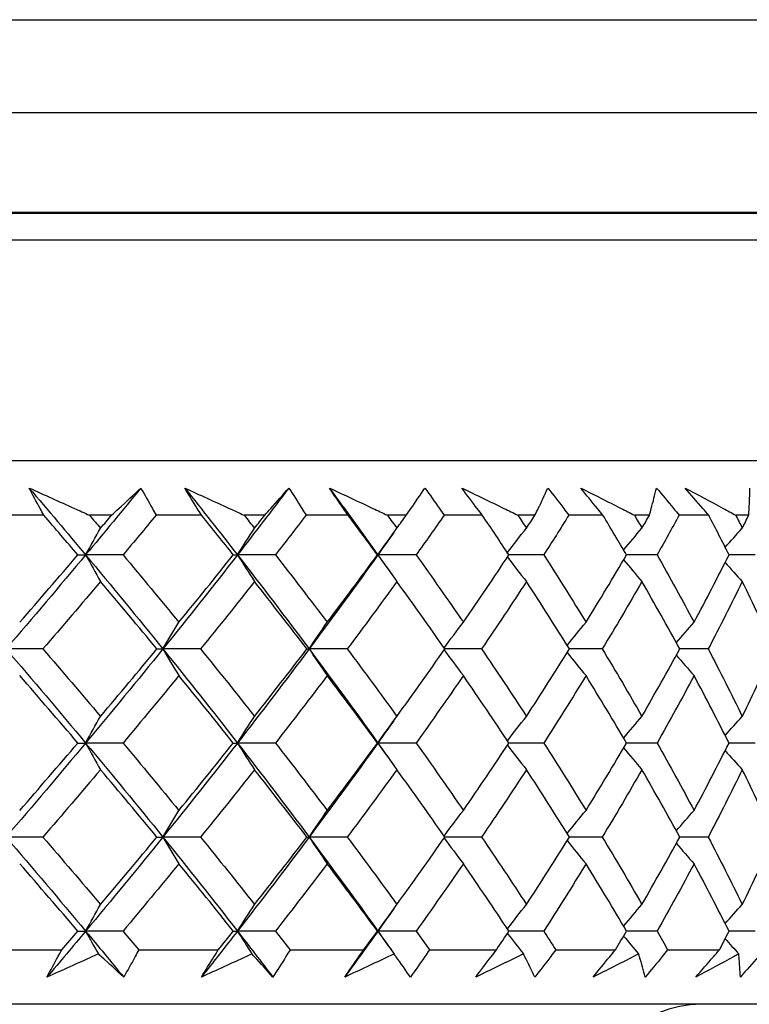
# Model space of a CAD drawing. Units: millimetres. Extents: x 24 to 867, y 24 to 606.
# Drawn here: x 526 to 532, y 453 to 460 of the extents above; entities that cross this region are included whole.
import ezdxf

# ---------------------------------------------------------------- set-up
doc = ezdxf.new("R2010")
doc.units = ezdxf.units.MM
doc.header["$LTSCALE"] = 3
doc.layers.add('Visible (ISO)', color=7, linetype='Continuous', lineweight=25, true_color=0x00003f)
doc.layers.add('Visible Narrow (ISO)', color=7, linetype='Continuous', lineweight=25, true_color=0x00003f)

msp = doc.modelspace()

# ---------------------------------------------------------------- linework, layer by layer
at = {"layer": 'Visible (ISO)'}
for p, q in [((492.7929, 459.8616), (545.159, 459.8616)), ((544.4741, 459.1767), (493.4778, 459.1767)), ((496.151, 458.4384), (541.801, 458.4384)), ((533.226, 456.6148), (504.726, 456.6148)), ((526.5115, 456.2148), (526.1561, 456.2148)), ((527.0107, 456.2148), (526.8481, 456.2148)), ((527.672, 456.2148), (527.3384, 456.2148)), ((528.1382, 456.2148), (527.9866, 456.2148)), ((528.7512, 456.2148), (528.4426, 456.2148)), ((529.1801, 456.2148), (529.041, 456.2148)), ((529.7392, 456.2148), (529.4585, 456.2148)), ((530.1267, 456.2148), (530.0014, 456.2148)), ((530.6267, 456.2148), (530.3764, 456.2148)), ((530.9692, 456.2148), (530.8588, 456.2148)), ((531.4054, 456.2148), (531.188, 456.2148)), ((531.6998, 456.2148), (531.6053, 456.2148)), ((526.7628, 455.9225), (526.8199, 455.9225)), ((527.0949, 455.9225), (526.8199, 455.9225)), ((527.9069, 455.9225), (527.9373, 455.9225)), ((528.2165, 455.9225), (527.9373, 455.9225)), ((528.9677, 455.9225), (528.971, 455.9225)), ((529.2519, 455.9225), (528.971, 455.9225)), ((530.1912, 455.9225), (529.9352, 455.9225)), ((531.0259, 455.9225), (530.8004, 455.9225)), ((531.7481, 455.9225), (531.5552, 455.9225)), ((526.505, 455.2302), (526.2331, 455.2302)), ((527.3446, 455.2302), (527.3884, 455.2302)), ((527.6659, 455.2302), (527.3884, 455.2302)), ((528.4484, 455.2302), (528.4652, 455.2302)), ((528.7456, 455.2302), (528.4652, 455.2302)), ((529.7341, 455.2302), (529.4637, 455.2302)), ((530.6222, 455.2302), (530.3812, 455.2302)), ((531.4015, 455.2302), (531.1921, 455.2302)), ((526.7628, 454.5379), (526.8199, 454.5379)), ((527.0949, 454.5379), (526.8199, 454.5379)), ((527.9069, 454.5379), (527.9373, 454.5379)), ((528.2165, 454.5379), (527.9373, 454.5379)), ((528.9677, 454.5379), (528.971, 454.5379)), ((529.2519, 454.5379), (528.971, 454.5379)), ((530.1912, 454.5379), (529.9352, 454.5379)), ((531.0259, 454.5379), (530.8004, 454.5379)), ((531.7481, 454.5379), (531.5552, 454.5379)), ((526.505, 453.8456), (526.2331, 453.8456)), ((527.3446, 453.8456), (527.3884, 453.8456)), ((527.6659, 453.8456), (527.3884, 453.8456)), ((528.4484, 453.8456), (528.4652, 453.8456)), ((528.7456, 453.8456), (528.4652, 453.8456)), ((529.7341, 453.8456), (529.4637, 453.8456)), ((530.6222, 453.8456), (530.3812, 453.8456)), ((531.4015, 453.8456), (531.1921, 453.8456)), ((526.7628, 453.1533), (526.8199, 453.1533)), ((527.0949, 453.1533), (526.8199, 453.1533)), ((527.9069, 453.1533), (527.9373, 453.1533)), ((528.2165, 453.1533), (527.9373, 453.1533)), ((528.9677, 453.1533), (528.971, 453.1533)), ((529.2519, 453.1533), (528.971, 453.1533)), ((530.1912, 453.1533), (529.9352, 453.1533)), ((531.0259, 453.1533), (530.8004, 453.1533)), ((531.7481, 453.1533), (531.5552, 453.1533)), ((526.0204, 453.0148), (526.6442, 453.0148)), ((527.2107, 453.0148), (527.7961, 453.0148)), ((528.3241, 453.0148), (528.8657, 453.0148)), ((529.3503, 453.0148), (529.843, 453.0148)), ((530.2796, 453.0148), (530.7188, 453.0148)), ((531.1033, 453.0148), (531.4849, 453.0148)), ((533.076, 452.6148), (504.876, 452.6148))]:
    msp.add_line(p, q, dxfattribs=at)
msp.add_arc((531.351, 451.8148), 0.8, 90, 180, dxfattribs=at)
for points in [[(526.4044, 456.4148), (526.5444, 456.2507), (526.6829, 456.0866), (526.8199, 455.9225)], [(527.2261, 456.4148), (527.0923, 456.2507), (526.9569, 456.0866), (526.8199, 455.9225)], [(527.549, 456.4148), (527.6802, 456.2507), (527.8096, 456.0866), (527.9373, 455.9225)], [(528.3149, 456.4148), (528.1908, 456.2507), (528.0649, 456.0866), (527.9373, 455.9225)], [(528.6136, 456.4148), (528.7347, 456.2507), (528.8538, 456.0866), (528.971, 455.9225)], [(526.7628, 455.9225), (526.6796, 456.0199), (526.5958, 456.1174), (526.5115, 456.2148)], [(526.8481, 456.2148), (526.8753, 456.1828), (526.9025, 456.1508), (526.9296, 456.1188)], [(526.9296, 456.1188), (526.9567, 456.1508), (526.9838, 456.1828), (527.0107, 456.2148)], [(527.3384, 456.2148), (527.2578, 456.1174), (527.1767, 456.02), (527.0949, 455.9225)], [(527.9069, 455.9225), (527.8293, 456.0199), (527.7509, 456.1174), (527.672, 456.2148)], [(527.9866, 456.2148), (528.012, 456.1828), (528.0373, 456.1508), (528.0626, 456.1188)], [(528.0626, 456.1188), (528.0879, 456.1508), (528.1131, 456.1828), (528.1382, 456.2148)], [(528.4426, 456.2148), (528.3679, 456.1174), (528.2926, 456.02), (528.2165, 455.9225)], [(528.9677, 455.9225), (528.8963, 456.0199), (528.8241, 456.1174), (528.7512, 456.2148)], [(529.041, 456.2148), (529.0643, 456.1828), (529.0876, 456.1508), (529.1108, 456.1188)], [(529.1108, 456.1188), (529.1339, 456.1508), (529.157, 456.1828), (529.1801, 456.2148)], [(529.4585, 456.2148), (529.3903, 456.1174), (529.3215, 456.02), (529.2519, 455.9225)], [(529.9352, 455.9225), (529.8707, 456.0199), (529.8053, 456.1174), (529.7392, 456.2148)], [(530.0014, 456.2148), (530.0224, 456.1828), (530.0434, 456.1508), (530.0643, 456.1188)], [(530.0643, 456.1188), (530.0852, 456.1508), (530.106, 456.1828), (530.1267, 456.2148)], [(530.3764, 456.2148), (530.3155, 456.1174), (530.2538, 456.02), (530.1912, 455.9225)], [(530.8004, 455.9225), (530.7434, 456.0199), (530.6855, 456.1174), (530.6267, 456.2148)], [(530.8588, 456.2148), (530.8774, 456.1828), (530.8959, 456.1508), (530.9143, 456.1188)], [(530.9143, 456.1188), (530.9327, 456.1508), (530.951, 456.1828), (530.9692, 456.2148)], [(531.188, 456.2148), (531.1348, 456.1174), (531.0808, 456.02), (531.0259, 455.9225)], [(531.5552, 455.9225), (531.5062, 456.0199), (531.4562, 456.1174), (531.4054, 456.2148)], [(531.6053, 456.2148), (531.6213, 456.1828), (531.6371, 456.1508), (531.6528, 456.1188)], [(531.6528, 456.1188), (531.6686, 456.1508), (531.6842, 456.1828), (531.6998, 456.2148)], [(526.8199, 455.9225), (526.8561, 455.9886), (526.8927, 456.054), (526.9296, 456.1188)], [(527.9373, 455.9225), (527.9786, 455.9886), (528.0204, 456.054), (528.0626, 456.1188)], [(528.971, 455.9225), (529.0171, 455.9886), (529.0637, 456.054), (529.1108, 456.1188)], [(529.9241, 455.9393), (529.9704, 455.9997), (530.0171, 456.0595), (530.0643, 456.1188)], [(530.7793, 455.9585), (530.8239, 456.0124), (530.8689, 456.0658), (530.9143, 456.1188)], [(531.527, 455.9784), (531.5686, 456.0255), (531.6106, 456.0723), (531.6528, 456.1188)], [(529.0876, 456.0868), (529.0489, 456.0321), (529.0101, 455.9773), (528.971, 455.9225)], [(526.8199, 455.9225), (526.6273, 455.6918), (526.4316, 455.461), (526.2331, 455.2302)], [(526.3346, 455.4265), (526.4788, 455.5918), (526.6215, 455.7572), (526.7628, 455.9225)], [(526.8199, 455.9225), (526.8561, 455.8564), (526.8927, 455.791), (526.9296, 455.7263)], [(526.8199, 455.9225), (527.0125, 455.6918), (527.2021, 455.461), (527.3884, 455.2302)], [(527.0949, 455.9225), (527.2337, 455.7571), (527.3707, 455.5918), (527.5061, 455.4265)], [(527.9373, 455.9225), (527.7577, 455.6918), (527.5747, 455.461), (527.3884, 455.2302)], [(527.5061, 455.4265), (527.6414, 455.5918), (527.7751, 455.7572), (527.9069, 455.9225)], [(527.9373, 455.9225), (527.9786, 455.8564), (528.0204, 455.791), (528.0626, 455.7263)], [(527.9373, 455.9225), (528.1168, 455.6918), (528.2928, 455.461), (528.4652, 455.2302)], [(528.2165, 455.9225), (528.3456, 455.7571), (528.4727, 455.5918), (528.5979, 455.4265)], [(528.971, 455.9225), (528.8062, 455.6918), (528.6375, 455.461), (528.4652, 455.2302)], [(528.5979, 455.4265), (528.7231, 455.5918), (528.8464, 455.7572), (528.9677, 455.9225)], [(528.971, 455.9225), (529.0171, 455.8564), (529.0637, 455.791), (529.1108, 455.7263)], [(528.971, 455.9225), (529.0101, 455.8678), (529.0489, 455.813), (529.0876, 455.7583)], [(529.2519, 455.9225), (529.37, 455.7571), (529.486, 455.5918), (529.5999, 455.4265)], [(529.5999, 455.4265), (529.7138, 455.5918), (529.8256, 455.7572), (529.9352, 455.9225)], [(529.9241, 455.9058), (529.9704, 455.8454), (530.0171, 455.7856), (530.0643, 455.7263)], [(530.1912, 455.9225), (530.2974, 455.7571), (530.4012, 455.5918), (530.5027, 455.4265)], [(530.5027, 455.4265), (530.6043, 455.5918), (530.7035, 455.7572), (530.8004, 455.9225)], [(531.0259, 455.9225), (531.119, 455.7571), (531.2097, 455.5918), (531.2979, 455.4265)], [(531.2979, 455.4265), (531.3862, 455.5918), (531.4719, 455.7572), (531.5552, 455.9225)], [(530.7793, 455.8866), (530.8239, 455.8327), (530.8689, 455.7793), (530.9143, 455.7263)], [(531.527, 455.8667), (531.5686, 455.8195), (531.6106, 455.7727), (531.6528, 455.7263)], [(526.9296, 455.7263), (526.7896, 455.5609), (526.6481, 455.3956), (526.505, 455.2302)], [(527.3446, 455.2302), (527.208, 455.3955), (527.0696, 455.5609), (526.9296, 455.7263)], [(528.0626, 455.7263), (527.9321, 455.5609), (527.7999, 455.3956), (527.6659, 455.2302)], [(528.4484, 455.2302), (528.3217, 455.3955), (528.1931, 455.5609), (528.0626, 455.7263)], [(529.1108, 455.7263), (528.991, 455.5609), (528.8693, 455.3956), (528.7456, 455.2302)], [(529.4637, 455.2302), (529.3482, 455.3955), (529.2305, 455.5609), (529.1108, 455.7263)], [(530.0643, 455.7263), (529.9564, 455.5609), (529.8463, 455.3956), (529.7341, 455.2302)], [(530.3812, 455.2302), (530.2778, 455.3955), (530.1722, 455.5609), (530.0643, 455.7263)], [(530.9143, 455.7263), (530.8193, 455.5609), (530.7219, 455.3956), (530.6222, 455.2302)], [(531.1921, 455.2302), (531.1019, 455.3955), (531.0093, 455.5609), (530.9143, 455.7263)], [(531.6528, 455.7263), (531.5716, 455.5609), (531.4878, 455.3956), (531.4015, 455.2302)], [(531.889, 455.2302), (531.8128, 455.3955), (531.7341, 455.5609), (531.6528, 455.7263)], [(527.3884, 455.2302), (527.4272, 455.2963), (527.4664, 455.3617), (527.5061, 455.4265)], [(528.4652, 455.2302), (528.509, 455.2963), (528.5532, 455.3617), (528.5979, 455.4265)], [(529.4587, 455.2375), (529.5053, 455.3011), (529.5524, 455.3641), (529.5999, 455.4265)], [(530.3647, 455.2565), (530.4103, 455.3137), (530.4563, 455.3703), (530.5027, 455.4265)], [(531.167, 455.276), (531.2103, 455.3266), (531.254, 455.3767), (531.2979, 455.4265)], [(526.2331, 455.2302), (526.4316, 454.9995), (526.6273, 454.7687), (526.8199, 454.5379)], [(526.505, 455.2302), (526.6481, 455.0648), (526.7897, 454.8995), (526.9296, 454.7342)], [(527.3884, 455.2302), (527.2021, 454.9995), (527.0125, 454.7687), (526.8199, 454.5379)], [(526.9296, 454.7342), (527.0696, 454.8995), (527.2079, 455.0649), (527.3446, 455.2302)], [(527.3884, 455.2302), (527.4272, 455.1641), (527.4664, 455.0987), (527.5061, 455.034)], [(527.3884, 455.2302), (527.5747, 454.9995), (527.7577, 454.7687), (527.9373, 454.5379)], [(527.6659, 455.2302), (527.7999, 455.0648), (527.9322, 454.8995), (528.0626, 454.7342)], [(528.4652, 455.2302), (528.2928, 454.9995), (528.1168, 454.7687), (527.9373, 454.5379)], [(528.0626, 454.7342), (528.193, 454.8995), (528.3217, 455.0649), (528.4484, 455.2302)], [(528.4652, 455.2302), (528.509, 455.1641), (528.5532, 455.0987), (528.5979, 455.034)], [(528.4652, 455.2302), (528.6375, 454.9995), (528.8062, 454.7687), (528.971, 454.5379)], [(528.7456, 455.2302), (528.8693, 455.0648), (528.9911, 454.8995), (529.1108, 454.7342)], [(529.1108, 454.7342), (529.2305, 454.8995), (529.3481, 455.0649), (529.4637, 455.2302)], [(529.4587, 455.223), (529.5053, 455.1594), (529.5524, 455.0964), (529.5999, 455.034)], [(529.7341, 455.2302), (529.8464, 455.0648), (529.9564, 454.8995), (530.0643, 454.7342)], [(530.0643, 454.7342), (530.1721, 454.8995), (530.2778, 455.0649), (530.3812, 455.2302)], [(530.3647, 455.2039), (530.4103, 455.1468), (530.4563, 455.0901), (530.5027, 455.034)], [(530.6222, 455.2302), (530.7219, 455.0648), (530.8193, 454.8995), (530.9143, 454.7342)], [(530.9143, 454.7342), (531.0093, 454.8995), (531.1019, 455.0649), (531.1921, 455.2302)], [(531.167, 455.1844), (531.2103, 455.1339), (531.254, 455.0837), (531.2979, 455.034)], [(531.4015, 455.2302), (531.4878, 455.0648), (531.5716, 454.8995), (531.6528, 454.7342)], [(531.6528, 454.7342), (531.7341, 454.8995), (531.8128, 455.0649), (531.889, 455.2302)], [(526.7628, 454.5379), (526.6216, 454.7033), (526.4788, 454.8686), (526.3346, 455.034)], [(527.5061, 455.034), (527.3707, 454.8686), (527.2336, 454.7033), (527.0949, 454.5379)], [(527.9069, 454.5379), (527.7751, 454.7033), (527.6414, 454.8686), (527.5061, 455.034)], [(528.5979, 455.034), (528.4727, 454.8686), (528.3455, 454.7033), (528.2165, 454.5379)], [(528.9677, 454.5379), (528.8464, 454.7033), (528.7231, 454.8686), (528.5979, 455.034)], [(529.5999, 455.034), (529.486, 454.8686), (529.37, 454.7033), (529.2519, 454.5379)], [(529.9352, 454.5379), (529.8256, 454.7033), (529.7139, 454.8686), (529.5999, 455.034)], [(530.5027, 455.034), (530.4012, 454.8686), (530.2973, 454.7033), (530.1912, 454.5379)], [(530.8004, 454.5379), (530.7036, 454.7033), (530.6043, 454.8686), (530.5027, 455.034)], [(531.2979, 455.034), (531.2097, 454.8686), (531.119, 454.7033), (531.0259, 454.5379)], [(531.5552, 454.5379), (531.472, 454.7033), (531.3862, 454.8686), (531.2979, 455.034)], [(526.8199, 454.5379), (526.8561, 454.604), (526.8927, 454.6694), (526.9296, 454.7342)], [(527.9373, 454.5379), (527.9786, 454.604), (528.0204, 454.6694), (528.0626, 454.7342)], [(528.971, 454.5379), (529.0171, 454.604), (529.0637, 454.6694), (529.1108, 454.7342)], [(529.0876, 454.7022), (529.0489, 454.6474), (529.0101, 454.5927), (528.971, 454.5379)], [(529.9241, 454.5547), (529.9704, 454.6151), (530.0171, 454.6749), (530.0643, 454.7342)], [(530.7793, 454.5739), (530.8239, 454.6278), (530.8689, 454.6812), (530.9143, 454.7342)], [(531.527, 454.5938), (531.5686, 454.6409), (531.6106, 454.6877), (531.6528, 454.7342)], [(526.8199, 454.5379), (526.6273, 454.3072), (526.4316, 454.0764), (526.2331, 453.8456)], [(526.3346, 454.0418), (526.4788, 454.2072), (526.6216, 454.3726), (526.7628, 454.5379)], [(526.8199, 454.5379), (526.8561, 454.4718), (526.8927, 454.4064), (526.9296, 454.3417)], [(526.8199, 454.5379), (527.0125, 454.3072), (527.2021, 454.0764), (527.3884, 453.8456)], [(527.0949, 454.5379), (527.2336, 454.3726), (527.3707, 454.2072), (527.5061, 454.0418)], [(527.9373, 454.5379), (527.7577, 454.3072), (527.5747, 454.0764), (527.3884, 453.8456)], [(527.5061, 454.0418), (527.6414, 454.2072), (527.7751, 454.3726), (527.9069, 454.5379)], [(527.9373, 454.5379), (527.9786, 454.4718), (528.0204, 454.4064), (528.0626, 454.3417)], [(527.9373, 454.5379), (528.1168, 454.3072), (528.2928, 454.0764), (528.4652, 453.8456)], [(528.2165, 454.5379), (528.3455, 454.3726), (528.4727, 454.2072), (528.5979, 454.0418)], [(528.971, 454.5379), (528.8062, 454.3072), (528.6375, 454.0764), (528.4652, 453.8456)], [(528.5979, 454.0418), (528.7231, 454.2072), (528.8464, 454.3726), (528.9677, 454.5379)], [(528.971, 454.5379), (529.0171, 454.4718), (529.0637, 454.4064), (529.1108, 454.3417)], [(528.971, 454.5379), (529.0101, 454.4832), (529.0489, 454.4284), (529.0876, 454.3736)], [(529.2519, 454.5379), (529.37, 454.3726), (529.486, 454.2072), (529.5999, 454.0418)], [(529.5999, 454.0418), (529.7139, 454.2072), (529.8256, 454.3726), (529.9352, 454.5379)], [(529.9241, 454.5212), (529.9704, 454.4608), (530.0171, 454.4009), (530.0643, 454.3417)], [(530.1912, 454.5379), (530.2973, 454.3726), (530.4012, 454.2072), (530.5027, 454.0418)], [(530.5027, 454.0418), (530.6043, 454.2072), (530.7036, 454.3726), (530.8004, 454.5379)], [(531.0259, 454.5379), (531.119, 454.3726), (531.2097, 454.2072), (531.2979, 454.0418)], [(531.2979, 454.0418), (531.3862, 454.2072), (531.472, 454.3726), (531.5552, 454.5379)], [(530.7793, 454.5019), (530.8239, 454.4481), (530.8689, 454.3946), (530.9143, 454.3417)], [(531.527, 454.4821), (531.5686, 454.4349), (531.6106, 454.3881), (531.6528, 454.3417)], [(526.9296, 454.3417), (526.7896, 454.1763), (526.6481, 454.011), (526.505, 453.8456)], [(527.3446, 453.8456), (527.2079, 454.011), (527.0695, 454.1764), (526.9296, 454.3417)], [(528.0626, 454.3417), (527.9322, 454.1763), (527.7999, 454.011), (527.6659, 453.8456)], [(528.4484, 453.8456), (528.3216, 454.011), (528.193, 454.1764), (528.0626, 454.3417)], [(529.1108, 454.3417), (528.991, 454.1763), (528.8693, 454.011), (528.7456, 453.8456)], [(529.4637, 453.8456), (529.3481, 454.011), (529.2305, 454.1764), (529.1108, 454.3417)], [(530.0643, 454.3417), (529.9564, 454.1763), (529.8464, 454.011), (529.7341, 453.8456)], [(530.3812, 453.8456), (530.2778, 454.011), (530.1721, 454.1764), (530.0643, 454.3417)], [(530.9143, 454.3417), (530.8193, 454.1763), (530.7219, 454.011), (530.6222, 453.8456)], [(531.1921, 453.8456), (531.1019, 454.011), (531.0093, 454.1764), (530.9143, 454.3417)], [(531.6528, 454.3417), (531.5716, 454.1763), (531.4878, 454.011), (531.4015, 453.8456)], [(531.889, 453.8456), (531.8128, 454.011), (531.7341, 454.1764), (531.6528, 454.3417)], [(527.3884, 453.8456), (527.4272, 453.9117), (527.4664, 453.9771), (527.5061, 454.0418)], [(528.4652, 453.8456), (528.509, 453.9117), (528.5532, 453.9771), (528.5979, 454.0418)], [(529.4587, 453.8528), (529.5053, 453.9165), (529.5524, 453.9795), (529.5999, 454.0418)], [(530.3647, 453.8719), (530.4103, 453.9291), (530.4563, 453.9857), (530.5027, 454.0418)], [(531.167, 453.8914), (531.2103, 453.942), (531.254, 453.9921), (531.2979, 454.0418)], [(526.2331, 453.8456), (526.4316, 453.6148), (526.6273, 453.3841), (526.8199, 453.1533)], [(526.505, 453.8456), (526.648, 453.6803), (526.7896, 453.515), (526.9296, 453.3495)], [(527.3884, 453.8456), (527.2021, 453.6148), (527.0125, 453.3841), (526.8199, 453.1533)], [(526.9296, 453.3495), (527.0696, 453.5149), (527.2079, 453.6803), (527.3446, 453.8456)], [(527.3884, 453.8456), (527.4272, 453.7795), (527.4664, 453.7141), (527.5061, 453.6494)], [(527.3884, 453.8456), (527.5747, 453.6148), (527.7577, 453.3841), (527.9373, 453.1533)], [(527.6659, 453.8456), (527.7999, 453.6803), (527.9321, 453.515), (528.0626, 453.3495)], [(528.4652, 453.8456), (528.2928, 453.6148), (528.1168, 453.3841), (527.9373, 453.1533)], [(528.0626, 453.3495), (528.1931, 453.5149), (528.3217, 453.6803), (528.4484, 453.8456)], [(528.4652, 453.8456), (528.509, 453.7795), (528.5532, 453.7141), (528.5979, 453.6494)], [(528.4652, 453.8456), (528.6375, 453.6148), (528.8062, 453.3841), (528.971, 453.1533)], [(528.7456, 453.8456), (528.8693, 453.6803), (528.991, 453.515), (529.1108, 453.3495)], [(529.1108, 453.3495), (529.2305, 453.5149), (529.3482, 453.6803), (529.4637, 453.8456)], [(529.4587, 453.8384), (529.5053, 453.7747), (529.5524, 453.7117), (529.5999, 453.6494)], [(529.7341, 453.8456), (529.8463, 453.6803), (529.9564, 453.515), (530.0643, 453.3495)], [(530.0643, 453.3495), (530.1722, 453.5149), (530.2778, 453.6803), (530.3812, 453.8456)], [(530.3647, 453.8193), (530.4103, 453.7621), (530.4563, 453.7055), (530.5027, 453.6494)], [(530.6222, 453.8456), (530.7219, 453.6803), (530.8193, 453.515), (530.9143, 453.3495)], [(530.9143, 453.3495), (531.0093, 453.5149), (531.1019, 453.6803), (531.1921, 453.8456)], [(531.167, 453.7998), (531.2103, 453.7493), (531.254, 453.6991), (531.2979, 453.6494)], [(531.4015, 453.8456), (531.4878, 453.6803), (531.5715, 453.515), (531.6528, 453.3495)], [(531.6528, 453.3495), (531.7341, 453.5149), (531.8128, 453.6803), (531.889, 453.8456)], [(526.7628, 453.1533), (526.6215, 453.3187), (526.4787, 453.4841), (526.3346, 453.6494)], [(527.5061, 453.6494), (527.3707, 453.484), (527.2336, 453.3187), (527.0949, 453.1533)], [(527.9069, 453.1533), (527.775, 453.3187), (527.6414, 453.4841), (527.5061, 453.6494)], [(528.5979, 453.6494), (528.4727, 453.484), (528.3456, 453.3187), (528.2165, 453.1533)], [(528.9677, 453.1533), (528.8464, 453.3187), (528.7231, 453.4841), (528.5979, 453.6494)], [(529.5999, 453.6494), (529.486, 453.484), (529.37, 453.3187), (529.2519, 453.1533)], [(529.9352, 453.1533), (529.8256, 453.3187), (529.7138, 453.4841), (529.5999, 453.6494)], [(530.5027, 453.6494), (530.4012, 453.484), (530.2974, 453.3187), (530.1912, 453.1533)], [(530.8004, 453.1533), (530.7035, 453.3187), (530.6043, 453.4841), (530.5027, 453.6494)], [(531.2979, 453.6494), (531.2097, 453.484), (531.119, 453.3187), (531.0259, 453.1533)], [(531.5552, 453.1533), (531.4719, 453.3187), (531.3862, 453.4841), (531.2979, 453.6494)], [(526.8199, 453.1533), (526.8561, 453.2194), (526.8927, 453.2848), (526.9296, 453.3495)], [(527.9373, 453.1533), (527.9786, 453.2194), (528.0204, 453.2848), (528.0626, 453.3495)], [(528.971, 453.1533), (529.0171, 453.2194), (529.0637, 453.2848), (529.1108, 453.3495)], [(529.0876, 453.3176), (529.0489, 453.2628), (529.0101, 453.2081), (528.971, 453.1533)], [(529.9241, 453.17), (529.9704, 453.2305), (530.0171, 453.2903), (530.0643, 453.3495)], [(530.7793, 453.1893), (530.8239, 453.2432), (530.8689, 453.2966), (530.9143, 453.3495)], [(531.527, 453.2091), (531.5686, 453.2563), (531.6106, 453.3031), (531.6528, 453.3495)], [(526.8199, 453.1533), (526.7257, 453.0405), (526.6308, 452.9277), (526.5352, 452.8148)], [(526.6442, 453.0148), (526.6838, 453.061), (526.7234, 453.1072), (526.7628, 453.1533)], [(526.8199, 453.1533), (526.8508, 453.0968), (526.882, 453.0409), (526.9135, 452.9854)], [(526.8199, 453.1533), (526.9141, 453.0405), (527.0075, 452.9277), (527.1002, 452.8148)], [(527.0949, 453.1533), (527.1336, 453.1072), (527.1722, 453.061), (527.2107, 453.0148)], [(527.9373, 453.1533), (527.8495, 453.0405), (527.7609, 452.9277), (527.6715, 452.8148)], [(527.7961, 453.0148), (527.8332, 453.061), (527.8701, 453.1072), (527.9069, 453.1533)], [(527.9373, 453.1533), (527.9726, 453.0968), (528.0082, 453.0409), (528.0442, 452.9854)], [(527.9373, 453.1533), (528.025, 453.0405), (528.112, 452.9277), (528.1981, 452.8148)], [(528.2165, 453.1533), (528.2525, 453.1072), (528.2884, 453.061), (528.3241, 453.0148)], [(528.971, 453.1533), (528.8904, 453.0405), (528.8089, 452.9277), (528.7265, 452.8148)], [(528.8657, 453.0148), (528.8999, 453.061), (528.9339, 453.1072), (528.9677, 453.1533)], [(528.971, 453.1533), (529.0104, 453.0968), (529.0501, 453.0409), (529.0902, 452.9854)], [(528.971, 453.1533), (529.0101, 453.0985), (529.0489, 453.0438), (529.0876, 452.989)], [(529.2519, 453.1533), (529.2848, 453.1072), (529.3176, 453.061), (529.3503, 453.0148)], [(529.843, 453.0148), (529.8739, 453.061), (529.9047, 453.1072), (529.9352, 453.1533)], [(530.1912, 453.1533), (530.2209, 453.1072), (530.2503, 453.061), (530.2796, 453.0148)], [(530.7188, 453.0148), (530.7462, 453.061), (530.7734, 453.1072), (530.8004, 453.1533)], [(531.0259, 453.1533), (531.0519, 453.1072), (531.0777, 453.061), (531.1033, 453.0148)], [(531.4849, 453.0148), (531.5085, 453.061), (531.532, 453.1072), (531.5552, 453.1533)], [(529.9241, 453.1366), (529.9631, 453.0858), (530.0023, 453.0354), (530.0418, 452.9854)], [(530.7793, 453.1173), (530.816, 453.073), (530.8529, 453.0291), (530.8901, 452.9854)], [(531.527, 453.0975), (531.5602, 453.0599), (531.5935, 453.0226), (531.6271, 452.9854)]]:
    msp.add_open_spline(points, degree=3, dxfattribs=at)
for points, knots in [([(526.5115, 456.2148), (526.5026, 456.231), (526.4938, 456.2471), (526.4575, 456.3137), (526.4306, 456.3643), (526.4044, 456.4148)], [0.01458688, 0.01458688, 0.01458688, 0.01458688, 0.02142566, 0.02142566, 0.04287445, 0.04287445, 0.04287445, 0.04287445]), ([(526.4044, 456.4148), (526.5155, 456.365), (526.6265, 456.315), (526.7743, 456.2482), (526.8112, 456.2315), (526.8481, 456.2148)], [0, 0, 0, 0, 0.03664206, 0.03664206, 0.04885367, 0.04885367, 0.04885367, 0.04885367]), ([(527.0107, 456.2148), (527.0284, 456.231), (527.0461, 456.2471), (527.1187, 456.3138), (527.1729, 456.3644), (527.2261, 456.4148)], [0.02510039, 0.02510039, 0.02510039, 0.02510039, 0.03688986, 0.03688986, 0.07395408, 0.07395408, 0.07395408, 0.07395408]), ([(527.2261, 456.4148), (527.255, 456.3649), (527.2833, 456.3149), (527.3202, 456.2482), (527.3293, 456.2315), (527.3384, 456.2148)], [0, 0, 0, 0, 0.02120401, 0.02120401, 0.0282875, 0.0282875, 0.0282875, 0.0282875]), ([(527.672, 456.2148), (527.6618, 456.231), (527.6517, 456.2471), (527.6102, 456.3137), (527.5793, 456.3643), (527.549, 456.4148)], [0.01458688, 0.01458688, 0.01458688, 0.01458688, 0.02142566, 0.02142566, 0.04287445, 0.04287445, 0.04287445, 0.04287445]), ([(527.549, 456.4148), (527.6587, 456.365), (527.7682, 456.315), (527.9139, 456.2482), (527.9503, 456.2315), (527.9866, 456.2148)], [0, 0, 0, 0, 0.03664206, 0.03664206, 0.04885367, 0.04885367, 0.04885367, 0.04885367]), ([(528.1382, 456.2148), (528.1528, 456.231), (528.1673, 456.2471), (528.2271, 456.3138), (528.2715, 456.3644), (528.3149, 456.4148)], [0.02510039, 0.02510039, 0.02510039, 0.02510039, 0.03688986, 0.03688986, 0.07395408, 0.07395408, 0.07395408, 0.07395408]), ([(528.3149, 456.4148), (528.3476, 456.3649), (528.3797, 456.3149), (528.4218, 456.2482), (528.4322, 456.2315), (528.4426, 456.2148)], [0, 0, 0, 0, 0.02120401, 0.02120401, 0.0282875, 0.0282875, 0.0282875, 0.0282875]), ([(528.7512, 456.2148), (528.7399, 456.231), (528.7286, 456.2471), (528.6823, 456.3137), (528.6476, 456.3643), (528.6136, 456.4148)], [0.01458688, 0.01458688, 0.01458688, 0.01458688, 0.02142566, 0.02142566, 0.04287445, 0.04287445, 0.04287445, 0.04287445]), ([(528.6136, 456.4148), (528.7209, 456.365), (528.8279, 456.315), (528.97, 456.2482), (529.0055, 456.2315), (529.041, 456.2148)], [0, 0, 0, 0, 0.03664206, 0.03664206, 0.04885367, 0.04885367, 0.04885367, 0.04885367]), ([(529.1801, 456.2148), (529.1915, 456.231), (529.2028, 456.2471), (529.2491, 456.3138), (529.2833, 456.3644), (529.3165, 456.4148)], [0.02510039, 0.02510039, 0.02510039, 0.02510039, 0.03688986, 0.03688986, 0.07395408, 0.07395408, 0.07395408, 0.07395408]), ([(529.3165, 456.4148), (529.3527, 456.3649), (529.3883, 456.3149), (529.4352, 456.2482), (529.4469, 456.2315), (529.4585, 456.2148)], [0, 0, 0, 0, 0.02120401, 0.02120401, 0.0282875, 0.0282875, 0.0282875, 0.0282875]), ([(529.7392, 456.2148), (529.7268, 456.231), (529.7145, 456.2471), (529.6637, 456.3137), (529.6257, 456.3643), (529.5882, 456.4148)], [0.01458688, 0.01458688, 0.01458688, 0.01458688, 0.02142566, 0.02142566, 0.04287445, 0.04287445, 0.04287445, 0.04287445]), ([(529.5882, 456.4148), (529.6921, 456.365), (529.7955, 456.315), (529.9329, 456.2482), (529.9671, 456.2315), (530.0014, 456.2148)], [0, 0, 0, 0, 0.03664206, 0.03664206, 0.04885367, 0.04885367, 0.04885367, 0.04885367]), ([(530.1267, 456.2148), (530.1348, 456.231), (530.1427, 456.2471), (530.1753, 456.3138), (530.1989, 456.3644), (530.2215, 456.4148)], [0.02510039, 0.02510039, 0.02510039, 0.02510039, 0.03688986, 0.03688986, 0.07395408, 0.07395408, 0.07395408, 0.07395408]), ([(530.2215, 456.4148), (530.2609, 456.3649), (530.2997, 456.3149), (530.351, 456.2482), (530.3637, 456.2315), (530.3764, 456.2148)], [0, 0, 0, 0, 0.02120401, 0.02120401, 0.0282875, 0.0282875, 0.0282875, 0.0282875]), ([(530.6267, 456.2148), (530.6134, 456.231), (530.6001, 456.2471), (530.5454, 456.3137), (530.5043, 456.3643), (530.4638, 456.4148)], [0.01458688, 0.01458688, 0.01458688, 0.01458688, 0.02142566, 0.02142566, 0.04287445, 0.04287445, 0.04287445, 0.04287445]), ([(530.4638, 456.4148), (530.5632, 456.365), (530.6622, 456.315), (530.7934, 456.2482), (530.8261, 456.2315), (530.8588, 456.2148)], [0, 0, 0, 0, 0.03664206, 0.03664206, 0.04885367, 0.04885367, 0.04885367, 0.04885367]), ([(530.9692, 456.2148), (530.9739, 456.231), (530.9784, 456.2471), (530.9968, 456.3138), (531.0097, 456.3644), (531.0216, 456.4148)], [0.02510039, 0.02510039, 0.02510039, 0.02510039, 0.03688986, 0.03688986, 0.07395408, 0.07395408, 0.07395408, 0.07395408]), ([(531.0216, 456.4148), (531.0637, 456.3649), (531.1054, 456.3149), (531.1605, 456.2482), (531.1743, 456.2315), (531.188, 456.2148)], [0, 0, 0, 0, 0.02120401, 0.02120401, 0.0282875, 0.0282875, 0.0282875, 0.0282875]), ([(531.4054, 456.2148), (531.3913, 456.231), (531.3772, 456.2471), (531.319, 456.3137), (531.2753, 456.3643), (531.2321, 456.4148)], [0.01458688, 0.01458688, 0.01458688, 0.01458688, 0.02142566, 0.02142566, 0.04287445, 0.04287445, 0.04287445, 0.04287445]), ([(531.2321, 456.4148), (531.3262, 456.365), (531.4197, 456.315), (531.5436, 456.2482), (531.5745, 456.2315), (531.6053, 456.2148)], [0, 0, 0, 0, 0.03664206, 0.03664206, 0.04885367, 0.04885367, 0.04885367, 0.04885367]), ([(531.6998, 456.2148), (531.701, 456.231), (531.7021, 456.2471), (531.7061, 456.3138), (531.7082, 456.3644), (531.7091, 456.4148)], [0.02510039, 0.02510039, 0.02510039, 0.02510039, 0.03688986, 0.03688986, 0.07395408, 0.07395408, 0.07395408, 0.07395408]), ([(526.5352, 452.8148), (526.5616, 452.8648), (526.5886, 452.9148), (526.6255, 452.9815), (526.6348, 452.9982), (526.6442, 453.0148)], [0, 0, 0, 0, 0.02120401, 0.02120401, 0.0282875, 0.0282875, 0.0282875, 0.0282875]), ([(527.2107, 453.0148), (527.2021, 452.9987), (527.1934, 452.9826), (527.1571, 452.916), (527.129, 452.8654), (527.1002, 452.8148)], [0.01458688, 0.01458688, 0.01458688, 0.01458688, 0.02142566, 0.02142566, 0.04287445, 0.04287445, 0.04287445, 0.04287445]), ([(527.6715, 452.8148), (527.7018, 452.8648), (527.7327, 452.9148), (527.7748, 452.9815), (527.7854, 452.9982), (527.7961, 453.0148)], [0, 0, 0, 0, 0.02120401, 0.02120401, 0.0282875, 0.0282875, 0.0282875, 0.0282875]), ([(528.3241, 453.0148), (528.3142, 452.9987), (528.3043, 452.9826), (528.2628, 452.916), (528.2307, 452.8654), (528.1981, 452.8148)], [0.01458688, 0.01458688, 0.01458688, 0.01458688, 0.02142566, 0.02142566, 0.04287445, 0.04287445, 0.04287445, 0.04287445]), ([(528.7265, 452.8148), (528.7606, 452.8648), (528.7952, 452.9148), (528.842, 452.9815), (528.8538, 452.9982), (528.8657, 453.0148)], [0, 0, 0, 0, 0.02120401, 0.02120401, 0.0282875, 0.0282875, 0.0282875, 0.0282875]), ([(529.3503, 453.0148), (529.3392, 452.9987), (529.328, 452.9826), (529.2817, 452.916), (529.246, 452.8654), (529.2098, 452.8148)], [0.01458688, 0.01458688, 0.01458688, 0.01458688, 0.02142566, 0.02142566, 0.04287445, 0.04287445, 0.04287445, 0.04287445]), ([(529.6906, 452.8148), (529.728, 452.8648), (529.7659, 452.9148), (529.8171, 452.9815), (529.83, 452.9982), (529.843, 453.0148)], [0, 0, 0, 0, 0.02120401, 0.02120401, 0.0282875, 0.0282875, 0.0282875, 0.0282875]), ([(530.2796, 453.0148), (530.2674, 452.9987), (530.2552, 452.9826), (530.2044, 452.916), (530.1655, 452.8654), (530.126, 452.8148)], [0.01458688, 0.01458688, 0.01458688, 0.01458688, 0.02142566, 0.02142566, 0.04287445, 0.04287445, 0.04287445, 0.04287445]), ([(530.5546, 452.8148), (530.595, 452.8648), (530.6359, 452.9148), (530.691, 452.9815), (530.7049, 452.9982), (530.7188, 453.0148)], [0, 0, 0, 0, 0.02120401, 0.02120401, 0.0282875, 0.0282875, 0.0282875, 0.0282875]), ([(531.1033, 453.0148), (531.0902, 452.9987), (531.077, 452.9826), (531.0223, 452.916), (530.9804, 452.8654), (530.9381, 452.8148)], [0.01458688, 0.01458688, 0.01458688, 0.01458688, 0.02142566, 0.02142566, 0.04287445, 0.04287445, 0.04287445, 0.04287445]), ([(531.3105, 452.8148), (531.3535, 452.8648), (531.397, 452.9148), (531.4555, 452.9815), (531.4702, 452.9982), (531.4849, 453.0148)], [0, 0, 0, 0, 0.02120401, 0.02120401, 0.0282875, 0.0282875, 0.0282875, 0.0282875]), ([(531.8138, 453.0148), (531.7999, 452.9987), (531.7858, 452.9826), (531.7277, 452.916), (531.6833, 452.8654), (531.6385, 452.8148)], [0.01458688, 0.01458688, 0.01458688, 0.01458688, 0.02142566, 0.02142566, 0.04287445, 0.04287445, 0.04287445, 0.04287445]), ([(526.9135, 452.9854), (526.8995, 452.9791), (526.8856, 452.9728), (526.7596, 452.9159), (526.6475, 452.8653), (526.5352, 452.8148)], [0.0322724, 0.0322724, 0.0322724, 0.0322724, 0.03688986, 0.03688986, 0.07395408, 0.07395408, 0.07395408, 0.07395408]), ([(527.1002, 452.8148), (527.0465, 452.8647), (526.9919, 452.9147), (526.9288, 452.9717), (526.9211, 452.9785), (526.9135, 452.9854)], [0, 0, 0, 0, 0.03664206, 0.03664206, 0.04168166, 0.04168166, 0.04168166, 0.04168166]), ([(528.0442, 452.9854), (528.0304, 452.9791), (528.0167, 452.9728), (527.8927, 452.9159), (527.7822, 452.8653), (527.6715, 452.8148)], [0.0322724, 0.0322724, 0.0322724, 0.0322724, 0.03688986, 0.03688986, 0.07395408, 0.07395408, 0.07395408, 0.07395408]), ([(528.1981, 452.8148), (528.154, 452.8647), (528.1091, 452.9147), (528.0568, 452.9717), (528.0505, 452.9785), (528.0442, 452.9854)], [0, 0, 0, 0, 0.03664206, 0.03664206, 0.04168166, 0.04168166, 0.04168166, 0.04168166]), ([(529.0902, 452.9854), (529.0768, 452.9791), (529.0634, 452.9728), (528.9426, 452.9159), (528.8347, 452.8653), (528.7265, 452.8148)], [0.0322724, 0.0322724, 0.0322724, 0.0322724, 0.03688986, 0.03688986, 0.07395408, 0.07395408, 0.07395408, 0.07395408]), ([(529.2098, 452.8148), (529.1759, 452.8647), (529.141, 452.9147), (529.1001, 452.9717), (529.0952, 452.9785), (529.0902, 452.9854)], [0, 0, 0, 0, 0.03664206, 0.03664206, 0.04168166, 0.04168166, 0.04168166, 0.04168166]), ([(530.0418, 452.9854), (530.0289, 452.9791), (530.016, 452.9728), (529.8993, 452.9159), (529.7952, 452.8653), (529.6906, 452.8148)], [0.0322724, 0.0322724, 0.0322724, 0.0322724, 0.03688986, 0.03688986, 0.07395408, 0.07395408, 0.07395408, 0.07395408]), ([(530.126, 452.8148), (530.1025, 452.8647), (530.0779, 452.9147), (530.0489, 452.9717), (530.0453, 452.9785), (530.0418, 452.9854)], [0, 0, 0, 0, 0.03664206, 0.03664206, 0.04168166, 0.04168166, 0.04168166, 0.04168166]), ([(530.8901, 452.9854), (530.8778, 452.9791), (530.8654, 452.9728), (530.7541, 452.9159), (530.6546, 452.8653), (530.5546, 452.8148)], [0.0322724, 0.0322724, 0.0322724, 0.0322724, 0.03688986, 0.03688986, 0.07395408, 0.07395408, 0.07395408, 0.07395408]), ([(530.9381, 452.8148), (530.9252, 452.8647), (530.9113, 452.9147), (530.8942, 452.9717), (530.8922, 452.9785), (530.8901, 452.9854)], [0, 0, 0, 0, 0.03664206, 0.03664206, 0.04168166, 0.04168166, 0.04168166, 0.04168166]), ([(531.6271, 452.9854), (531.6155, 452.9791), (531.6039, 452.9728), (531.499, 452.9159), (531.405, 452.8653), (531.3105, 452.8148)], [0.0322724, 0.0322724, 0.0322724, 0.0322724, 0.03688986, 0.03688986, 0.07395408, 0.07395408, 0.07395408, 0.07395408]), ([(531.6385, 452.8148), (531.6364, 452.8647), (531.6332, 452.9147), (531.6283, 452.9717), (531.6277, 452.9785), (531.6271, 452.9854)], [0, 0, 0, 0, 0.03664206, 0.03664206, 0.04168166, 0.04168166, 0.04168166, 0.04168166])]:
    msp.add_open_spline(points, degree=3, knots=knots, dxfattribs=at)
at = {"layer": 'Visible Narrow (ISO)'}
for p, q in [((496.1001, 458.445), (541.8518, 458.445)), ((541.0743, 458.2378), (496.8776, 458.2378))]:
    msp.add_line(p, q, dxfattribs=at)

doc.saveas('drawing.dxf')
